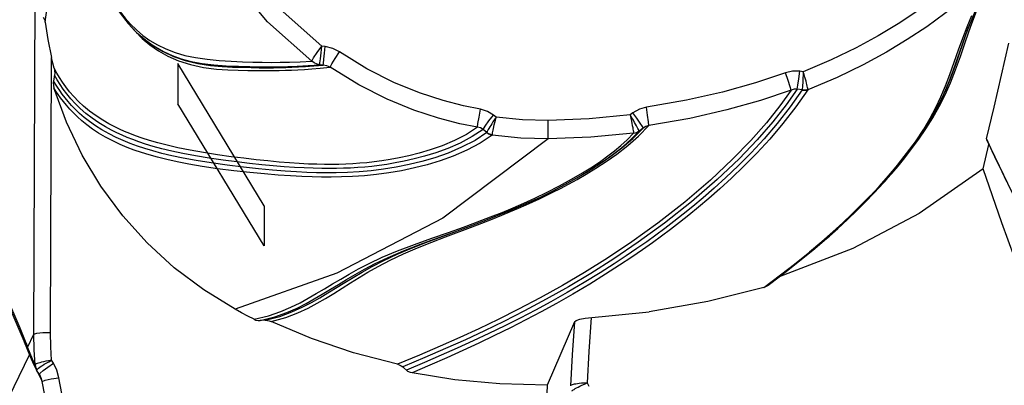
# Model space of a CAD drawing. Units: millimetres. Extents: x 111086 to 125975, y 6497 to 16413.
# Drawn here: x 119260 to 119496, y 9236 to 9324 of the extents above; entities that cross this region are included whole.
import ezdxf

# ---------------------------------------------------------------- set-up
doc = ezdxf.new("R2010")
doc.units = ezdxf.units.MM
doc.layers.add('DEFAULT', color=7, linetype='Continuous')
doc.layers.add('DiKom', color=7, linetype='Continuous')

# ---------------------------------------------------------------- blocks, each defined once
blk = doc.blocks.new('KID-17701')
at = {"layer": 'DiKom', "color": 7, "linetype": 'Continuous'}
for p, q in [((142330.85, 9248.29), (142331.17, 9330.42)), ((142554.99, 9322.19), (142556.14, 9324.89)), ((142555.43, 9322.29), (142557.05, 9326.2)), ((142554.78, 9320.47), (142555.6, 9322.71)), ((142555.43, 9322.3), (142555.83, 9323.29)), ((142552.32, 9313.33), (142554.78, 9320.47)), ((142553.93, 9319.46), (142554.99, 9322.19)), ((142554.58, 9318.61), (142555.86, 9322.32)), ((142554.78, 9320.57), (142555.41, 9322.23)), ((142555.41, 9322.23), (142555.43, 9322.3)), ((142357.68, 9318.95), (142359.26, 9317.81)), ((142359.26, 9317.81), (142360.04, 9317.31)), ((142359.26, 9317.81), (142359.57, 9317.6)), ((142400.82, 9317.42), (142400, 9317.52)), ((142334.83, 9248.74), (142335.09, 9314.75)), ((142365.43, 9313.33), (142365.43, 9303.68)), ((142386.16, 9279.17), (142365.43, 9313.33)), ((142400.33, 9312.94), (142399.51, 9313.04)), ((142515.63, 9311.34), (142514.82, 9311.47)), ((142515.63, 9311.34), (142515.48, 9308.99)), ((142335.77, 9310.53), (142335.52, 9309.2)), ((142515.48, 9308.99), (142515.4, 9307.78)), ((142515.38, 9307.01), (142514.18, 9307.2)), ((142515.37, 9307.21), (142515.36, 9307.01)), ((142515.4, 9307.78), (142515.37, 9307.21)), ((142548.65, 9305.31), (142549.76, 9307.95)), ((142548.82, 9304.74), (142549.92, 9307.14)), ((142386.16, 9269.51), (142365.43, 9303.68)), ((142544.94, 9297.67), (142548.82, 9304.74)), ((142547.45, 9302.77), (142548.65, 9305.31)), ((142548.29, 9302.99), (142549.71, 9305.8)), ((142548.39, 9303.85), (142548.79, 9304.67)), ((142548.79, 9304.67), (142549.15, 9305.44)), ((142474.7, 9301.48), (142474.03, 9300.97)), ((142441.84, 9300.44), (142441.23, 9300.93)), ((142454.34, 9295.23), (142454.31, 9299.66)), ((142478.54, 9298.45), (142478.45, 9299.32)), ((142439.64, 9296.79), (142438.74, 9297.52)), ((142441.22, 9297.7), (142441.41, 9298.59)), ((142473.35, 9295.04), (142474.86, 9296.57)), ((142474.62, 9295.48), (142476.14, 9297.03)), ((142474.66, 9295.3), (142477.13, 9297.78)), ((142474.86, 9296.77), (142474.88, 9296.61)), ((142476.08, 9295.92), (142478.54, 9298.45)), ((142477.13, 9297.78), (142476.14, 9297.03)), ((142477.13, 9297.78), (142476.97, 9298.18)), ((142535.29, 9285.08), (142544.94, 9297.67)), ((142454.34, 9295.23), (142429.07, 9276.19)), ((142473.08, 9294.07), (142474.62, 9295.48)), ((142558.79, 9288.03), (142560.21, 9293.89)), ((142463.49, 9286.76), (142465.8, 9288.17)), ((142463.99, 9287.46), (142466.85, 9289.29)), ((142463.99, 9287.46), (142464.42, 9287.73)), ((142461.29, 9285.49), (142463.49, 9286.76)), ((142521.89, 9271.86), (142535.29, 9285.08)), ((142386.16, 9279.17), (142386.16, 9269.51)), ((142428.25, 9271.56), (142435.38, 9274.18)), ((142429.68, 9271.68), (142435.68, 9273.94)), ((142430.37, 9272.75), (142434.03, 9274.05)), ((142507.21, 9260.1), (142521.89, 9271.86)), ((142507.53, 9260.36), (142511.52, 9263.38)), ((142510.17, 9262.57), (142513.8, 9265.38)), ((142506.12, 9259.56), (142510.17, 9262.57)), ((142325.07, 9254.56), (142328.92, 9245.62)), ((142383.71, 9251.9), (142387.21, 9252.75)), ((142385.18, 9251.58), (142388.67, 9252.48)), ((142386.41, 9251.64), (142385.18, 9251.58)), ((142386.41, 9251.64), (142389.9, 9252.58)), ((142387.37, 9251.53), (142387.82, 9251.36)), ((142460.65, 9251.31), (142454.09, 9236.06)), ((142329.32, 9245.13), (142330.85, 9248.29)), ((142330.91, 9244.52), (142330.85, 9248.29)), ((142328.53, 9246.46), (142329.94, 9242.98)), ((142328.75, 9246.63), (142329.03, 9245.88)), ((142329.03, 9245.88), (142329.32, 9245.13)), ((142329.32, 9245.13), (142329.85, 9243.75)), ((142329.33, 9244.5), (142329.48, 9244.12)), ((142331.11, 9240.96), (142330.91, 9244.52)), ((142314.94, 9212.93), (142329.78, 9243.34)), ((142329.78, 9243.34), (142329.92, 9243.01)), ((142329.85, 9243.75), (142330.43, 9242.38)), ((142329.92, 9243.01), (142330.78, 9240.98)), ((142329.94, 9242.98), (142330.75, 9241.13)), ((142330.43, 9242.38), (142331.07, 9240.99)), ((142335.52, 9241.32), (142335.05, 9242.05)), ((142330.75, 9241.13), (142331.32, 9239.95)), ((142330.78, 9240.98), (142331.74, 9238.98)), ((142331.32, 9240.12), (142331.52, 9239.73)), ((142331.32, 9239.95), (142331.48, 9239.67)), ((142331.32, 9239.95), (142331.32, 9239.95)), ((142331.48, 9239.67), (142331.49, 9239.67)), ((142332.18, 9238.59), (142331.48, 9239.67)), ((142331.49, 9239.67), (142331.52, 9239.73)), ((142331.52, 9239.73), (142331.61, 9239.84)), ((142332.91, 9240.81), (142333.33, 9241.07)), ((142419.41, 9240.44), (142420.66, 9239.35)), ((142331.74, 9238.98), (142332.84, 9236.92)), ((142332.17, 9238.61), (142332.33, 9238.9)), ((142332.17, 9238.61), (142332.37, 9238.28)), ((142332.33, 9238.9), (142333.03, 9239.54)), ((142332.37, 9238.28), (142332.36, 9238.29)), ((142332.84, 9236.92), (142333.52, 9237.23)), ((142463.72, 9236.61), (142464.13, 9235.85))]:
    blk.add_line(p, q, dxfattribs=at)
for points in [[(142344.23, 9351.37), (142344.23, 9347.08), (142344.65, 9342.59), (142345.51, 9338.39), (142346.69, 9334.62), (142348.11, 9331.22), (142349.73, 9328.15), (142351.52, 9325.4), (142353.45, 9322.95), (142355.51, 9320.81), (142357.68, 9318.95)], [(142333.56, 9323.25), (142334.26, 9328.53), (142335.14, 9333.82), (142336.19, 9339.1)], [(142558.24, 9338.02), (142554.86, 9335.07), (142551.12, 9331.98), (142547.11, 9328.88), (142542.88, 9325.85), (142538.43, 9322.91), (142533.63, 9320), (142528.3, 9317.1), (142522.33, 9314.19), (142515.63, 9311.34)], [(142346.23, 9336.17), (142346.73, 9334.76), (142347.3, 9333.31), (142347.96, 9331.83), (142348.7, 9330.32), (142349.55, 9328.79), (142350.49, 9327.26), (142351.55, 9325.74), (142352.73, 9324.24), (142354.03, 9322.79), (142355.46, 9321.4), (142357.01, 9320.1)], [(142400, 9317.52), (142389.95, 9326.36), (142381.5, 9336.45)], [(142561.18, 9334.83), (142557.7, 9331.79), (142553.83, 9328.58), (142549.66, 9325.35), (142545.26, 9322.19), (142540.61, 9319.12), (142535.6, 9316.08), (142530.03, 9313.05), (142523.77, 9310.01), (142516.75, 9307.04)], [(142397.6, 9313.93), (142386.96, 9323.32), (142378.03, 9334.05)], [(142555.86, 9322.32), (142557.23, 9325.95), (142558.67, 9329.38)], [(142333.02, 9324.44), (142333.37, 9323.93), (142333.56, 9323.25)], [(142333.56, 9323.25), (142334.21, 9319.1), (142335.09, 9314.75)], [(142354.11, 9322.27), (142355.2, 9321.01), (142356.84, 9319.38)], [(142357.01, 9320.1), (142358.7, 9318.9), (142360.54, 9317.8)], [(142549.57, 9306.4), (142550.67, 9309.05), (142551.71, 9311.84), (142552.73, 9314.75), (142553.75, 9317.71), (142554.78, 9320.57)], [(142356.84, 9319.38), (142358.68, 9317.84), (142360.74, 9316.4)], [(142360.54, 9317.8), (142362.54, 9316.83), (142364.72, 9315.99), (142367.07, 9315.3), (142369.64, 9314.76), (142372.41, 9314.37), (142375.31, 9314.1), (142378.2, 9313.92), (142380.93, 9313.78), (142383.42, 9313.69), (142385.68, 9313.64), (142387.83, 9313.62), (142389.97, 9313.63), (142392.24, 9313.68), (142394.79, 9313.77), (142397.6, 9313.93)], [(142549.71, 9305.8), (142551.01, 9308.72), (142552.22, 9311.78), (142553.39, 9315.06), (142554.58, 9318.61)], [(142549.76, 9307.95), (142550.81, 9310.72), (142551.85, 9313.63), (142552.89, 9316.59), (142553.93, 9319.46)], [(142559.64, 9295.22), (142561.46, 9302.86), (142563.25, 9310.52), (142565.01, 9318.19)], [(142359.57, 9317.6), (142361.91, 9316.19), (142364.37, 9315.04), (142367.14, 9314.07), (142370.19, 9313.33), (142373.25, 9312.87), (142376.04, 9312.62), (142378.53, 9312.49), (142380.83, 9312.42), (142382.98, 9312.36), (142384.94, 9312.33), (142386.72, 9312.32), (142388.35, 9312.33), (142389.88, 9312.35), (142391.35, 9312.39), (142392.82, 9312.44), (142394.37, 9312.51), (142396.09, 9312.61), (142398.06, 9312.74), (142400.33, 9312.94)], [(142360.04, 9317.31), (142361.93, 9316.24), (142364, 9315.3), (142366.23, 9314.49), (142368.64, 9313.85), (142371.25, 9313.35), (142374.07, 9313.01), (142377.02, 9312.8), (142379.94, 9312.67), (142382.69, 9312.58), (142385.2, 9312.53), (142387.49, 9312.52), (142389.66, 9312.54), (142391.81, 9312.59), (142394.1, 9312.68), (142396.67, 9312.82), (142399.51, 9313.04)], [(142360.74, 9316.4), (142363.03, 9315.11), (142365.57, 9313.99), (142368.43, 9313.07), (142371.57, 9312.4), (142374.65, 9312), (142377.42, 9311.8), (142379.91, 9311.71), (142382.22, 9311.66), (142384.36, 9311.64), (142386.31, 9311.63), (142388.09, 9311.64), (142389.72, 9311.67), (142391.24, 9311.71), (142392.72, 9311.77), (142394.21, 9311.84), (142395.8, 9311.93), (142397.58, 9312.05), (142399.62, 9312.22), (142401.97, 9312.45)], [(142397.6, 9313.93), (142398.02, 9314.71), (142398.89, 9316), (142400, 9317.52)], [(142399.51, 9313.04), (142399.54, 9313.48), (142399.64, 9314.5), (142399.81, 9315.92), (142400, 9317.52)], [(142400.33, 9312.94), (142400.36, 9313.38), (142400.47, 9314.4), (142400.63, 9315.82), (142400.82, 9317.42)], [(142404.22, 9316.15), (142402.6, 9316.98), (142400.82, 9317.42)], [(142401.97, 9312.45), (142402.36, 9313.25), (142403.17, 9314.58), (142404.22, 9316.15)], [(142438.08, 9302.37), (142434.05, 9303.19), (142429.12, 9304.46), (142423.47, 9306.3), (142417.3, 9308.81), (142410.81, 9312.08), (142404.22, 9316.15)], [(142335.7, 9312.18), (142335.39, 9313.46), (142335.09, 9314.75)], [(142399.51, 9313.04), (142398.83, 9313.21), (142398.18, 9313.51), (142397.6, 9313.93)], [(142549.92, 9307.14), (142551.15, 9310.13), (142552.32, 9313.33)], [(142335.7, 9312.18), (142335.81, 9311.61), (142335.83, 9311.05), (142335.77, 9310.53)], [(142437.38, 9298.02), (142434.73, 9296.3), (142431.82, 9294.8), (142428.88, 9293.57), (142426.03, 9292.57), (142423.35, 9291.78), (142420.85, 9291.14), (142418.54, 9290.64), (142416.39, 9290.25), (142414.39, 9289.94), (142412.54, 9289.69), (142410.81, 9289.51), (142409.14, 9289.36), (142407.46, 9289.25), (142405.75, 9289.16), (142404.05, 9289.11), (142402.37, 9289.09), (142400.65, 9289.09), (142398.78, 9289.12), (142396.76, 9289.19), (142394.57, 9289.3), (142392.21, 9289.46), (142389.7, 9289.67), (142387.05, 9289.92), (142384.25, 9290.21), (142381.29, 9290.56), (142378.18, 9290.95), (142374.93, 9291.41), (142371.58, 9291.93), (142368.34, 9292.51), (142365.42, 9293.11), (142362.85, 9293.7), (142360.6, 9294.29), (142358.6, 9294.86), (142356.84, 9295.42), (142355.26, 9295.97), (142353.86, 9296.51), (142352.59, 9297.04), (142351.37, 9297.58), (142350.13, 9298.17), (142348.8, 9298.87), (142347.35, 9299.71), (142345.77, 9300.73), (142344.2, 9301.87), (142342.77, 9303.05), (142341.51, 9304.23), (142340.38, 9305.4), (142339.37, 9306.57), (142338.47, 9307.72), (142337.67, 9308.86), (142336.95, 9309.97), (142336.31, 9311.05), (142335.7, 9312.18)], [(142401.97, 9312.45), (142401.19, 9312.77), (142400.33, 9312.94)], [(142437.38, 9298.02), (142433.16, 9298.88), (142428.01, 9300.21), (142422.1, 9302.14), (142415.65, 9304.77), (142408.86, 9308.2), (142401.97, 9312.45)], [(142511.34, 9311.13), (142504.15, 9308.71), (142496.23, 9306.48), (142487.55, 9304.5), (142477.96, 9302.84)], [(142514.82, 9311.47), (142513.07, 9311.52), (142511.34, 9311.13)], [(142512.71, 9306.94), (142512.49, 9307.77), (142511.99, 9309.29), (142511.34, 9311.13)], [(142514.19, 9307.2), (142514.31, 9308.14), (142514.53, 9309.67), (142514.82, 9311.47)], [(142516.75, 9307.16), (142516.71, 9307.35), (142516.65, 9307.6), (142516.58, 9307.91), (142516.49, 9308.26), (142516.39, 9308.65), (142516.28, 9309.07), (142516.15, 9309.54), (142516, 9310.07), (142515.83, 9310.66), (142515.63, 9311.34)], [(142335.52, 9309.2), (142335.47, 9308.66), (142335.5, 9308.08), (142335.63, 9307.49)], [(142439.64, 9296.79), (142436.78, 9294.87), (142433.57, 9293.2), (142430.3, 9291.82), (142427.12, 9290.71), (142424.03, 9289.81), (142420.95, 9289.06), (142417.87, 9288.44), (142414.82, 9287.95), (142411.85, 9287.59), (142408.97, 9287.33), (142406.12, 9287.17), (142403.42, 9287.09), (142400.98, 9287.08), (142398.71, 9287.11), (142396.42, 9287.19), (142393.93, 9287.32), (142391.16, 9287.5), (142388.11, 9287.75), (142384.78, 9288.06), (142381.15, 9288.45), (142377.25, 9288.91), (142373.38, 9289.45), (142369.83, 9290.02), (142366.72, 9290.6), (142363.99, 9291.17), (142361.57, 9291.75), (142359.42, 9292.33), (142357.49, 9292.91), (142355.69, 9293.51), (142353.98, 9294.14), (142352.3, 9294.82), (142350.6, 9295.58), (142348.87, 9296.45), (142347.16, 9297.41), (142345.59, 9298.4), (142344.19, 9299.39), (142342.94, 9300.37), (142341.82, 9301.34), (142340.81, 9302.3), (142339.89, 9303.25), (142339.06, 9304.18), (142338.31, 9305.09), (142337.63, 9305.97), (142337.02, 9306.82), (142336.48, 9307.63), (142335.99, 9308.41), (142335.52, 9309.2)], [(142438.74, 9297.52), (142436.12, 9295.77), (142433.2, 9294.22), (142430.24, 9292.94), (142427.38, 9291.9), (142424.67, 9291.07), (142422.14, 9290.4), (142419.8, 9289.86), (142417.62, 9289.44), (142415.6, 9289.1), (142413.72, 9288.84), (142411.97, 9288.63), (142410.3, 9288.46), (142408.61, 9288.33), (142406.89, 9288.23), (142405.19, 9288.16), (142403.51, 9288.11), (142401.79, 9288.1), (142399.95, 9288.11), (142397.94, 9288.16), (142395.78, 9288.24), (142393.45, 9288.37), (142390.96, 9288.55), (142388.33, 9288.77), (142385.55, 9289.03), (142382.61, 9289.35), (142379.53, 9289.7), (142376.3, 9290.12), (142372.94, 9290.6), (142369.64, 9291.15), (142366.61, 9291.72), (142363.93, 9292.3), (142361.59, 9292.87), (142359.51, 9293.43), (142357.67, 9293.99), (142356.03, 9294.53), (142354.57, 9295.06), (142353.25, 9295.58), (142352.01, 9296.11), (142350.77, 9296.68), (142349.46, 9297.33), (142348.02, 9298.12), (142346.45, 9299.07), (142344.83, 9300.18), (142343.32, 9301.35), (142341.97, 9302.53), (142340.77, 9303.7), (142339.7, 9304.87), (142338.73, 9306.04), (142337.87, 9307.19), (142337.1, 9308.32), (142336.41, 9309.41), (142335.77, 9310.53)], [(142440.9, 9296.11), (142438.03, 9294.19), (142434.83, 9292.49), (142431.56, 9291.09), (142428.39, 9289.95), (142425.29, 9289.02), (142422.22, 9288.24), (142419.14, 9287.59), (142416.09, 9287.07), (142413.12, 9286.67), (142410.24, 9286.38), (142407.39, 9286.19), (142404.67, 9286.08), (142402.2, 9286.04), (142399.92, 9286.04), (142397.65, 9286.09), (142395.21, 9286.19), (142392.49, 9286.34), (142389.51, 9286.55), (142386.24, 9286.81), (142382.67, 9287.15), (142378.83, 9287.57), (142374.92, 9288.05), (142371.28, 9288.59), (142368.05, 9289.14), (142365.22, 9289.69), (142362.72, 9290.25), (142360.49, 9290.81), (142358.49, 9291.37), (142356.65, 9291.95), (142354.91, 9292.55), (142353.21, 9293.19), (142351.51, 9293.91), (142349.77, 9294.73), (142348.03, 9295.65), (142346.38, 9296.62), (142344.89, 9297.6), (142343.57, 9298.57), (142342.38, 9299.54), (142341.3, 9300.5), (142340.33, 9301.45), (142339.44, 9302.39), (142338.63, 9303.31), (142337.91, 9304.2), (142337.25, 9305.07), (142336.66, 9305.91), (142336.12, 9306.71), (142335.63, 9307.49)], [(142379.18, 9254.28), (142371.61, 9258.93), (142364.55, 9264.26), (142358.04, 9270.23), (142352.15, 9276.77), (142346.92, 9283.83), (142342.4, 9291.35), (142338.63, 9299.26), (142335.63, 9307.49)], [(142512.71, 9306.94), (142510.01, 9303.16), (142506.79, 9299.12), (142503.05, 9294.87), (142498.65, 9290.32), (142493.33, 9285.33), (142487.15, 9280.05), (142480.68, 9275), (142474.43, 9270.5), (142468.6, 9266.6), (142463.11, 9263.15), (142457.77, 9260), (142452.46, 9257.03), (142447.26, 9254.29), (142442.34, 9251.82), (142437.7, 9249.61), (142433.14, 9247.51), (142428.41, 9245.42), (142423.41, 9243.28), (142418.13, 9241.08)], [(142514.18, 9307.2), (142511.51, 9303.4), (142508.3, 9299.31), (142504.58, 9295.03), (142500.21, 9290.46), (142494.92, 9285.43), (142488.74, 9280.09), (142482.25, 9274.96), (142475.96, 9270.38), (142470.1, 9266.41), (142464.58, 9262.9), (142459.22, 9259.7), (142453.88, 9256.68), (142448.66, 9253.89), (142443.71, 9251.38), (142439.04, 9249.11), (142434.46, 9246.98), (142429.72, 9244.86), (142424.7, 9242.68), (142419.41, 9240.44)], [(142515.38, 9307.01), (142512.49, 9302.9), (142509.36, 9298.92), (142506.21, 9295.26), (142503.08, 9291.89), (142500.02, 9288.79), (142497.05, 9285.96), (142494.22, 9283.39), (142491.57, 9281.08), (142489.09, 9278.99), (142486.76, 9277.1), (142484.54, 9275.36), (142482.39, 9273.71), (142480.24, 9272.12), (142478.03, 9270.52), (142475.67, 9268.86), (142473.08, 9267.1), (142470.16, 9265.17), (142466.8, 9263.03), (142462.98, 9260.7), (142458.94, 9258.33), (142455.01, 9256.11), (142451.29, 9254.09), (142447.64, 9252.19), (142443.94, 9250.32), (142440.13, 9248.47), (142436.32, 9246.68), (142432.53, 9244.94), (142428.67, 9243.23), (142424.62, 9241.47), (142420.33, 9239.64)], [(142516.75, 9307.04), (142513.85, 9302.9), (142510.72, 9298.89), (142507.57, 9295.2), (142504.44, 9291.81), (142501.37, 9288.68), (142498.4, 9285.82), (142495.58, 9283.23), (142492.93, 9280.9), (142490.44, 9278.8), (142488.11, 9276.89), (142485.89, 9275.13), (142483.74, 9273.47), (142481.59, 9271.86), (142479.37, 9270.25), (142477.02, 9268.58), (142474.43, 9266.8), (142471.5, 9264.85), (142468.15, 9262.7), (142464.34, 9260.34), (142460.3, 9257.94), (142456.37, 9255.7), (142452.64, 9253.65), (142448.99, 9251.72), (142445.28, 9249.83), (142441.48, 9247.96), (142437.66, 9246.13), (142433.87, 9244.37), (142430.01, 9242.63), (142425.96, 9240.85), (142421.67, 9238.99)], [(142512.71, 9306.94), (142505.33, 9304.46), (142497.23, 9302.17), (142488.34, 9300.15), (142478.54, 9298.45)], [(142514.18, 9307.2), (142513.45, 9307.16), (142512.71, 9306.94)], [(142515.35, 9306.97), (142515.82, 9306.91), (142516.29, 9306.93), (142516.75, 9307.04)], [(142515.36, 9307.01), (142515.83, 9306.98), (142516.3, 9307.03), (142516.75, 9307.16)], [(142516.75, 9307.04), (142516.75, 9307.1), (142516.75, 9307.16)], [(142543.71, 9295.81), (142545.52, 9298.63), (142547.07, 9301.29), (142548.39, 9303.85)], [(142437.38, 9298.02), (142437.49, 9298.9), (142437.75, 9300.47), (142438.08, 9302.37)], [(142441.23, 9300.93), (142439.77, 9301.84), (142438.08, 9302.37)], [(142477.96, 9302.84), (142476.25, 9302.36), (142474.7, 9301.48)], [(142476.97, 9298.18), (142476.45, 9299.04), (142475.65, 9300.19), (142474.7, 9301.48)], [(142478.45, 9299.32), (142478.24, 9300.91), (142477.96, 9302.84)], [(142536.86, 9286.9), (142538.38, 9288.7), (142539.98, 9290.66), (142541.64, 9292.8), (142543.36, 9295.13), (142545.07, 9297.63), (142546.73, 9300.27), (142548.29, 9302.99)], [(142540.65, 9291.94), (142542.71, 9294.79), (142544.55, 9297.59), (142546.12, 9300.24), (142547.45, 9302.77)], [(142438.74, 9297.52), (142439.23, 9298.31), (142440.12, 9299.53), (142441.23, 9300.93)], [(142441.83, 9300.44), (142441.44, 9299.85), (142441.09, 9299.32), (142440.8, 9298.86), (142440.54, 9298.45), (142440.32, 9298.09), (142440.13, 9297.76), (142439.96, 9297.45), (142439.81, 9297.19), (142439.7, 9296.97), (142439.63, 9296.8)], [(142441.41, 9298.59), (142441.67, 9299.75), (142441.83, 9300.44)], [(142454.31, 9299.66), (142448.2, 9299.83), (142441.84, 9300.44)], [(142474.03, 9300.97), (142464.17, 9300.03), (142454.31, 9299.66)], [(142474.03, 9300.97), (142474.19, 9300.19), (142474.34, 9299.51), (142474.46, 9298.92), (142474.56, 9298.42), (142474.65, 9297.98), (142474.72, 9297.6), (142474.78, 9297.27), (142474.83, 9296.99), (142474.86, 9296.77)], [(142475.11, 9299.19), (142474.81, 9299.7), (142474.45, 9300.29), (142474.03, 9300.97)], [(142476.15, 9297.13), (142476.11, 9297.27), (142476.02, 9297.47), (142475.91, 9297.72), (142475.75, 9298.02), (142475.57, 9298.36), (142475.36, 9298.74), (142475.11, 9299.19)], [(142438.74, 9297.52), (142438.11, 9297.85), (142437.38, 9298.02)], [(142439.6, 9296.76), (142440, 9296.46), (142440.44, 9296.25), (142440.9, 9296.11)], [(142439.63, 9296.8), (142440.03, 9296.53), (142440.47, 9296.34), (142440.93, 9296.23)], [(142440.93, 9296.23), (142440.96, 9296.42), (142441.01, 9296.67), (142441.07, 9296.97), (142441.14, 9297.32), (142441.22, 9297.7)], [(142474.88, 9296.61), (142464.6, 9295.62), (142454.34, 9295.23)], [(142474.86, 9296.57), (142475.32, 9296.65), (142475.75, 9296.8), (142476.14, 9297.03)], [(142474.86, 9296.57), (142474.88, 9296.59), (142474.88, 9296.61)], [(142474.88, 9296.61), (142475.33, 9296.71), (142475.76, 9296.88), (142476.15, 9297.13)], [(142476.14, 9297.03), (142476.15, 9297.07), (142476.15, 9297.13)], [(142478.54, 9298.45), (142477.8, 9298.2), (142477.13, 9297.78)], [(142440.9, 9296.11), (142440.92, 9296.16), (142440.93, 9296.23)], [(142454.34, 9295.23), (142447.76, 9295.42), (142440.9, 9296.11)], [(142465.8, 9288.17), (142468.25, 9289.76), (142470.82, 9291.58), (142473.46, 9293.63), (142476.08, 9295.92)], [(142466.23, 9288.9), (142468.23, 9290.27), (142469.97, 9291.54), (142471.55, 9292.78), (142473.08, 9294.07)], [(142466.85, 9289.29), (142469.41, 9291.06), (142472.04, 9293.06), (142474.66, 9295.3)], [(142466.96, 9289.89), (142468.7, 9291.15), (142470.28, 9292.37), (142471.81, 9293.64), (142473.35, 9295.04)], [(142534.88, 9284.67), (142537.19, 9287.3), (142539.47, 9290.08), (142541.66, 9292.93), (142543.71, 9295.81)], [(142559.64, 9295.22), (142559.64, 9295.1), (142559.64, 9295.09)], [(142559.64, 9295.22), (142560.91, 9292.39), (142562.11, 9289.8), (142563.28, 9287.36), (142564.46, 9284.95)], [(142559.64, 9295.09), (142565.7, 9282.41), (142572.19, 9271.17), (142579.2, 9261.43), (142587.05, 9251.73)], [(142536.13, 9286.36), (142538.43, 9289.11), (142540.65, 9291.94)], [(142462.63, 9287.07), (142464.96, 9288.54), (142466.96, 9289.89)], [(142434.03, 9274.05), (142437.4, 9275.29), (142440.48, 9276.46), (142443.29, 9277.58), (142445.92, 9278.67), (142448.49, 9279.78), (142451.18, 9281.01), (142454.09, 9282.4), (142457.09, 9283.93), (142459.98, 9285.51), (142462.63, 9287.07)], [(142435.38, 9274.18), (142438.73, 9275.44), (142441.79, 9276.63), (142444.59, 9277.77), (142447.21, 9278.87), (142449.77, 9280.01), (142452.47, 9281.26), (142455.37, 9282.67), (142458.36, 9284.23), (142461.25, 9285.83), (142463.99, 9287.46)], [(142558.79, 9288.03), (142543.49, 9277.33), (142527.53, 9268.87), (142509.84, 9262.08)], [(142572.61, 9250.63), (142567.91, 9262.55), (142563.31, 9275.02), (142558.79, 9288.03)], [(142435.68, 9273.94), (142438.39, 9274.98), (142440.91, 9275.97), (142443.23, 9276.91), (142445.34, 9277.79), (142447.26, 9278.61), (142449.03, 9279.38), (142450.68, 9280.13), (142452.26, 9280.86), (142453.85, 9281.62), (142455.49, 9282.42), (142457.27, 9283.33), (142459.21, 9284.35), (142461.29, 9285.49)], [(142521.29, 9271.37), (142523.91, 9273.7), (142526.27, 9275.87), (142528.43, 9277.94), (142530.51, 9280.02), (142532.64, 9282.24), (142534.88, 9284.67)], [(142531.57, 9281.35), (142533.82, 9283.75), (142536.13, 9286.36)], [(142522.75, 9272.88), (142525.14, 9275.04), (142527.32, 9277.1), (142529.43, 9279.17), (142531.57, 9281.35)], [(142429.07, 9276.19), (142403.59, 9262.95), (142379.18, 9254.28)], [(142517.13, 9268.06), (142520.09, 9270.55), (142522.75, 9272.88)], [(142387.21, 9252.75), (142390.11, 9253.75), (142392.58, 9254.8), (142394.75, 9255.86), (142396.73, 9256.94), (142398.65, 9258.05), (142400.6, 9259.21), (142402.55, 9260.39), (142404.51, 9261.56), (142406.54, 9262.74), (142408.79, 9263.98), (142411.38, 9265.32), (142414.47, 9266.77), (142418.14, 9268.32), (142422.26, 9269.88), (142426.43, 9271.37), (142430.37, 9272.75)], [(142388.67, 9252.48), (142391.57, 9253.51), (142394.04, 9254.59), (142396.19, 9255.68), (142398.17, 9256.77), (142400.1, 9257.9), (142402.05, 9259.08), (142404, 9260.28), (142405.95, 9261.46), (142407.99, 9262.66), (142410.23, 9263.92), (142412.83, 9265.28), (142415.91, 9266.76), (142419.58, 9268.34), (142423.68, 9269.92), (142427.82, 9271.44), (142430.57, 9272.43)], [(142405.47, 9260.7), (142407.49, 9261.94), (142409.64, 9263.21), (142412.06, 9264.56), (142414.89, 9266.03), (142418.1, 9267.54), (142421.53, 9269), (142424.96, 9270.34), (142428.25, 9271.56)], [(142406.89, 9260.64), (142408.92, 9261.89), (142411.07, 9263.18), (142413.51, 9264.56), (142416.36, 9266.06), (142419.58, 9267.6), (142423, 9269.08), (142426.41, 9270.43), (142429.68, 9271.68)], [(142511.52, 9263.38), (142515.12, 9266.21), (142518.37, 9268.87), (142521.29, 9271.37)], [(142387.82, 9251.36), (142391.31, 9252.34), (142394.21, 9253.45), (142396.69, 9254.59), (142398.87, 9255.74), (142400.89, 9256.91), (142402.88, 9258.11), (142406.89, 9260.64)], [(142389.9, 9252.58), (142392.8, 9253.65), (142395.29, 9254.77), (142397.47, 9255.89), (142399.48, 9257.03), (142401.46, 9258.22), (142405.47, 9260.7)], [(142506.12, 9259.56), (142492.66, 9256.17), (142478.64, 9253.71)], [(142506.12, 9259.56), (142506.64, 9259.76), (142507.11, 9260.03), (142507.21, 9260.1)], [(142325.18, 9255.03), (142326.28, 9252.63), (142327.47, 9249.85), (142328.75, 9246.63)], [(142383.71, 9251.9), (142382.19, 9252.67), (142380.68, 9253.47), (142379.18, 9254.28)], [(142383.71, 9251.9), (142384.17, 9251.71), (142384.67, 9251.6), (142385.18, 9251.58)], [(142386.41, 9251.64), (142386.9, 9251.63), (142387.37, 9251.53)], [(142460.65, 9251.31), (142461.06, 9251.63), (142461.96, 9251.93), (142463.24, 9252.17), (142478.64, 9253.71)], [(142464.7, 9252.31), (142464.11, 9244.17), (142463.72, 9236.61)], [(142418.13, 9241.08), (142407.57, 9243.81), (142397.52, 9247.23), (142387.82, 9251.36)], [(142460.65, 9251.31), (142460.09, 9243.34), (142459.72, 9235.92)], [(142330.85, 9248.29), (142331.52, 9248.52), (142332.96, 9248.68), (142334.83, 9248.74)], [(142335.05, 9242.05), (142334.88, 9245.3), (142334.83, 9248.74)], [(142328.76, 9246.63), (142328.77, 9246.18), (142328.87, 9245.75), (142328.9, 9245.67)], [(142328.9, 9245.67), (142328.97, 9245.47), (142329.33, 9244.5)], [(142329.32, 9245.13), (142329.34, 9244.66), (142329.45, 9244.21), (142329.48, 9244.12)], [(142335.05, 9242.04), (142334.31, 9241.92), (142333.67, 9241.8), (142333.12, 9241.68), (142332.66, 9241.57), (142332.26, 9241.46), (142331.91, 9241.35), (142331.61, 9241.24), (142331.37, 9241.14), (142331.2, 9241.05), (142331.11, 9240.96)], [(142333.33, 9241.07), (142333.81, 9241.36), (142334.39, 9241.68), (142335.05, 9242.04)], [(142331.07, 9240.99), (142331.12, 9240.52), (142331.26, 9240.08), (142331.32, 9239.95)], [(142331.07, 9240.99), (142331.09, 9240.96), (142331.11, 9240.96)], [(142331.11, 9240.96), (142331.18, 9240.53), (142331.32, 9240.12)], [(142331.61, 9239.84), (142331.76, 9239.99), (142331.97, 9240.16)], [(142331.97, 9240.16), (142332.24, 9240.36), (142332.55, 9240.58), (142332.91, 9240.81)], [(142333.03, 9239.54), (142334.16, 9240.4), (142335.52, 9241.32)], [(142336.79, 9237.83), (142336.36, 9239.65), (142335.52, 9241.32)], [(142418.13, 9241.08), (142418.6, 9240.94), (142419.03, 9240.72), (142419.41, 9240.44)], [(142332.84, 9236.92), (142332.59, 9237.79), (142332.37, 9238.28)], [(142333.52, 9237.23), (142334.94, 9237.56), (142336.79, 9237.83)], [(142343.64, 9212.4), (142339.29, 9224.84), (142336.79, 9237.83)], [(142421.67, 9238.99), (142421.29, 9239.09), (142420.66, 9239.35)], [(142454.09, 9236.06), (142442.75, 9236.37), (142431.95, 9237.36), (142421.67, 9238.99)], [(142340, 9210.4), (142335.45, 9223.39), (142332.84, 9236.92)], [(142454.09, 9236.06), (142453.36, 9217.61), (142453.55, 9200.1), (142454.65, 9183.53)], [(142463.72, 9236.6), (142463, 9236.56), (142462.37, 9236.51), (142461.83, 9236.45), (142461.37, 9236.39), (142460.97, 9236.33), (142460.63, 9236.26), (142460.33, 9236.19), (142460.08, 9236.12), (142459.89, 9236.05), (142459.77, 9235.98)], [(142460.07, 9234.66), (142460.19, 9234.77), (142460.36, 9234.9), (142460.59, 9235.05), (142460.86, 9235.22), (142461.19, 9235.4), (142461.55, 9235.6), (142461.97, 9235.81), (142462.47, 9236.05), (142463.05, 9236.32), (142463.72, 9236.6)]]:
    blk.add_lwpolyline(points, dxfattribs=at)

msp = doc.modelspace()

# ---------------------------------------------------------------- block references
at = {"layer": 'DEFAULT'}
msp.add_blockref('KID-17701', (-23067.48, 0), dxfattribs=at)

doc.saveas('drawing.dxf')
